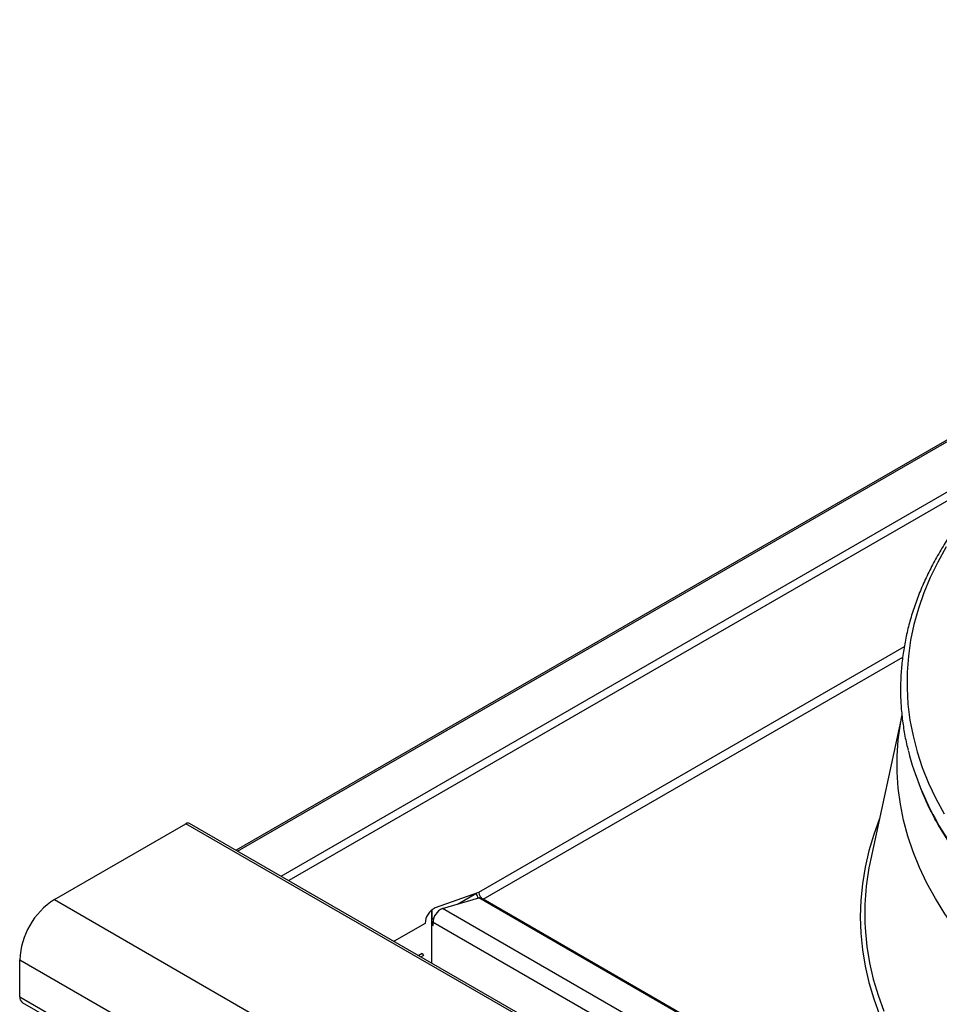
# Model space of a CAD drawing. Units: millimetres. Extents: x 5 to 415, y 5 to 292.
# Drawn here: x 287 to 312, y 218 to 246 of the extents above; entities that cross this region are included whole.
import ezdxf

# ---------------------------------------------------------------- set-up
doc = ezdxf.new("R2010")
doc.units = ezdxf.units.MM

msp = doc.modelspace()

# ---------------------------------------------------------------- linework, layer by layer
at = {"color": 7, "linetype": 'Continuous', "lineweight": 25}
for p, q in [((332.7235, 245.545), (293.1425, 222.6954)), ((311.5202, 228.2869), (299.8155, 221.5299)), ((311.4575, 226.4011), (310.5986, 222.4547)), ((311.8996, 224.5762), (311.9472, 224.4521)), ((288.1484, 221.3335), (291.7665, 223.4221)), ((362.4772, 182.6017), (291.7665, 223.4221)), ((362.5771, 182.6116), (291.8665, 223.432)), ((299.8155, 221.5299), (298.623, 221.1086)), ((298.8168, 221.0882), (299.8242, 221.3789)), ((299.2369, 221.2094), (299.7548, 221.5084)), ((299.8528, 221.3914), (299.9382, 221.3421)), ((288.1484, 221.3335), (358.8591, 180.513)), ((298.528, 219.5864), (298.528, 221.0526)), ((298.528, 221.0526), (298.528, 220.8002)), ((298.528, 220.8002), (298.5837, 220.8324)), ((298.3424, 220.6794), (297.4885, 220.1865)), ((298.528, 220.7444), (298.561, 220.7253)), ((298.528, 220.6423), (298.5605, 220.6235)), ((298.5605, 220.6235), (298.5605, 220.7092)), ((298.1581, 219.7999), (298.1728, 219.8084)), ((298.1728, 219.8084), (298.2591, 219.8582)), ((298.1874, 219.783), (298.1728, 219.8084)), ((298.2966, 219.7932), (298.2331, 219.7566)), ((298.2966, 219.7932), (298.2331, 219.7566)), ((298.2591, 219.8582), (298.2966, 219.7932)), ((287.1939, 219.68), (357.9045, 178.8596)), ((287.1939, 218.6594), (287.1939, 219.68)), ((287.1939, 218.6594), (357.9045, 177.839)), ((287.2629, 218.5068), (357.9736, 177.6864))]:
    msp.add_line(p, q, dxfattribs=at)
at = {"color": 8, "linetype": 'Continuous', "lineweight": 25}
for p, q in [((293.1864, 222.67), (332.7328, 245.4997)), ((294.3826, 221.9795), (315.4854, 234.1618)), ((314.5316, 233.3663), (294.5948, 221.857)), ((299.9382, 221.3421), (311.4778, 228.0038)), ((364.4923, 184.0468), (299.8242, 221.3789)), ((364.5174, 184.0613), (299.9382, 221.3421)), ((363.7368, 183.6107), (298.8168, 221.0882)), ((363.2804, 183.3472), (298.5605, 220.7092))]:
    msp.add_line(p, q, dxfattribs=at)
at = {"color": 8, "linetype": 'Continuous', "lineweight": 25, "flags": 128}
for points in [[(312.6766, 231.0408), (312.442, 230.6224), (312.2354, 230.1992), (312.0572, 229.7717), (311.9077, 229.3406), (311.7871, 228.9064), (311.6956, 228.4699), (311.6333, 228.0316), (311.6003, 227.5923), (311.5966, 227.1526), (311.6223, 226.7132), (311.6773, 226.2746), (311.7615, 225.8376), (311.8749, 225.4028), (312.0172, 224.9708), (312.1882, 224.5423), (312.3877, 224.118), (312.6154, 223.6984)], [(315.1949, 218.2312), (314.7534, 218.5935), (314.3363, 218.9654), (313.9441, 219.3462), (313.5775, 219.7353), (313.237, 220.1324), (312.9231, 220.5366), (312.6362, 220.9475), (312.3768, 221.3644), (312.1453, 221.7868), (311.9419, 222.214), (311.7671, 222.6453), (311.621, 223.0802), (311.5038, 223.5181), (311.4158, 223.9581), (311.3571, 224.3998), (311.3277, 224.8425), (311.3277, 225.2855), (311.3571, 225.7282), (311.4158, 226.1699), (311.4566, 226.3921)], [(310.8422, 223.5736), (310.8399, 223.568), (310.6792, 223.1232), (310.5474, 222.6754), (310.4447, 222.2249), (310.3712, 221.7726), (310.3271, 221.319), (310.3123, 220.8648), (310.3271, 220.4106), (310.3712, 219.957), (310.4447, 219.5047), (310.5474, 219.0543), (310.6792, 218.6064), (310.8399, 218.1616)], [(318.385, 218.3296), (317.815, 218.6228), (317.265, 218.9284), (316.7356, 219.2459), (316.2277, 219.5749), (315.742, 219.9149), (315.2792, 220.2654), (314.84, 220.6259), (314.4251, 220.9958), (314.035, 221.3746), (313.6703, 221.7617), (313.3315, 222.1567), (313.0193, 222.5588), (312.7339, 222.9676), (312.4759, 223.3823), (312.4389, 223.4462)], [(312.4785, 223.3364), (312.522, 223.2612), (312.7794, 222.8474), (313.0641, 222.4397), (313.3756, 222.0385), (313.7135, 221.6446), (314.0773, 221.2584), (314.4665, 220.8805), (314.8804, 220.5115), (315.3185, 220.1519), (315.7802, 219.8023), (316.2647, 219.4631), (316.7714, 219.1349), (317.2995, 218.8181)], [(310.4538, 220.4433), (310.4939, 220.0466), (310.567, 219.597), (310.6691, 219.1492), (310.8001, 218.7039), (310.9599, 218.2618)]]:
    msp.add_lwpolyline(points, dxfattribs=at)
at = {"color": 7, "linetype": 'Continuous', "lineweight": 25}
for centre, radius, start, end in [((319.114, 227.3239), 7.7197, 194.29016, 210.15348), ((319.4829, 227.3566), 8.0761, 201.07847, 209.85388), ((291.8251, 223.3403), 0.1006, 65.69288, 125.61758), ((317.4782, 220.9484), 7.0425, 167.65004, 184.11302), ((300.211, 221.6364), 0.4838, 195.97707, 212.93423), ((300.0784, 221.5598), 0.2589, 185.95193, 237.2097), ((299.7873, 221.5028), 0.1293, 286.59099, 300.4396), ((289.2516, 219.5943), 2.0595, 122.38686, 177.61314), ((298.8346, 220.664), 0.4925, 115.44932, 178.1977), ((298.985, 220.6983), 0.4246, 113.3413, 178.52728), ((287.3572, 218.6414), 0.1643, 173.70588, 234.98194)]:
    msp.add_arc(centre, radius, start, end, dxfattribs=at)
msp.add_open_spline([(322.0842, 237.4082), (322.0012, 237.3834), (321.7034, 237.2944), (321.2036, 237.1271), (320.5856, 236.9068), (319.9825, 236.6726), (319.3941, 236.426), (318.8215, 236.1669), (318.2653, 235.8958), (317.7263, 235.613), (317.2053, 235.3188), (316.7029, 235.0136), (316.2198, 234.6979), (315.7566, 234.3719), (315.3141, 234.0361), (314.8928, 233.691), (314.4932, 233.337), (314.116, 232.9745), (313.7617, 232.6041), (313.4307, 232.2262), (313.1237, 231.8413), (312.8409, 231.4501), (312.5828, 231.053), (312.3498, 230.6507), (312.1421, 230.2436), (311.9601, 229.8325), (311.8039, 229.4178), (311.6738, 229.0002), (311.5699, 228.5803), (311.4922, 228.1587), (311.4409, 227.7358), (311.4159, 227.3123), (311.4173, 226.8887), (311.4447, 226.4654), (311.4998, 226.0433), (311.5615, 225.7004), (311.6142, 225.4993), (311.6304, 225.4375)], degree=3, knots=[0, 0, 0, 0, 0.0114489, 0.0411181, 0.070791, 0.1004678, 0.1301485, 0.159833, 0.1895213, 0.2192131, 0.2489081, 0.2786058, 0.3083054, 0.3380059, 0.3677054, 0.3974024, 0.4270946, 0.4567795, 0.4864542, 0.5161153, 0.545759, 0.5753813, 0.6049781, 0.6345456, 0.66408, 0.6935786, 0.7230397, 0.7524631, 0.7818501, 0.8112041, 0.8405303, 0.8698357, 0.8991284, 0.9284174, 0.9577089, 0.987012, 1, 1, 1, 1], dxfattribs=at)

doc.saveas('drawing.dxf')
